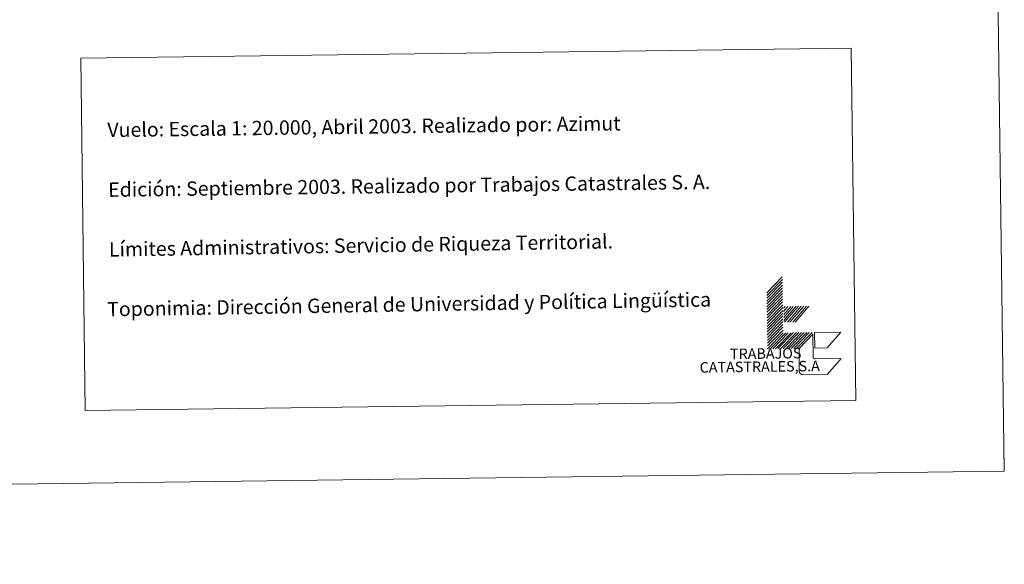
# Model space of a CAD drawing. Units: metres. Extents: x 590489 to 594983, y 4654596 to 4657624.
# Drawn here: x 594365 to 594983, y 4654596 to 4654938 of the extents above; entities that cross this region are included whole.
import ezdxf
from ezdxf.enums import TextEntityAlignment as Align

# ---------------------------------------------------------------- set-up
doc = ezdxf.new("R2010")
doc.units = ezdxf.units.M
doc.header["$MEASUREMENT"] = 0
doc.layers.add('Level 63', color=7, linetype='Continuous', lineweight=0)
doc.styles.add('Arial', font='ARIAL.TTF', dxfattribs={"height": 0.2})

msp = doc.modelspace()

# ---------------------------------------------------------------- linework, layer by layer
at = {"layer": 'Level 63', "linetype": 'Continuous', "lineweight": 0}
for points in [[(590528.33, 4654595.99, -0.24), (590489.35, 4657565.72, -0.24), (594944.03, 4657624.23, -0.24), (594983.02, 4654654.5, -0.24), (590528.33, 4654595.99, -0.24)], [(594403.14, 4654913.47, -0.24), (594886.97, 4654919.82, -0.24), (594889.87, 4654698.78, -0.24), (594406.04, 4654692.42, -0.24), (594403.14, 4654913.47, -0.24)]]:
    msp.add_polyline3d(points, close=True, dxfattribs=at)
for points in [[(594833.87, 4654766.4, -0.24), (594843.65, 4654776.43, -0.24)], [(594833.9, 4654764.64, -0.24), (594843.67, 4654774.67, -0.24)], [(594833.92, 4654762.88, -0.24), (594843.69, 4654772.91, -0.24)], [(594833.94, 4654761.12, -0.24), (594843.71, 4654771.15, -0.24)], [(594833.96, 4654759.36, -0.24), (594843.73, 4654769.39, -0.24)], [(594833.99, 4654757.6, -0.24), (594843.76, 4654767.63, -0.24)], [(594834.01, 4654755.84, -0.24), (594843.78, 4654765.87, -0.24)], [(594834.03, 4654754.08, -0.24), (594843.81, 4654764.11, -0.24)], [(594834.06, 4654752.32, -0.24), (594843.83, 4654762.35, -0.24)], [(594834.08, 4654750.56, -0.24), (594843.85, 4654760.59, -0.24)], [(594834.1, 4654748.8, -0.24), (594843.87, 4654758.83, -0.24)], [(594834.13, 4654747.04, -0.24), (594843.89, 4654757.07, -0.24)], [(594834.15, 4654745.28, -0.24), (594843.92, 4654755.31, -0.24)], [(594844.45, 4654756.63, -0.24), (594845.43, 4654757.75, -0.24)], [(594844.48, 4654754.64, -0.24), (594847.19, 4654757.77, -0.24)], [(594844.5, 4654752.66, -0.24), (594848.95, 4654757.8, -0.24)], [(594844.53, 4654750.93, -0.24), (594850.49, 4654757.82, -0.24)], [(594844.55, 4654748.95, -0.24), (594852.25, 4654757.84, -0.24)], [(594845.12, 4654747.85, -0.24), (594853.79, 4654757.86, -0.24)], [(594846.88, 4654747.87, -0.24), (594855.55, 4654757.88, -0.24)], [(594848.41, 4654747.89, -0.24), (594857.09, 4654757.91, -0.24)], [(594850.18, 4654747.91, -0.24), (594858.85, 4654757.93, -0.24)], [(594851.72, 4654747.93, -0.24), (594860.39, 4654757.95, -0.24)], [(594834.17, 4654743.52, -0.24), (594843.94, 4654753.55, -0.24)], [(594834.19, 4654741.76, -0.24), (594843.97, 4654751.79, -0.24)], [(594834.22, 4654740, -0.24), (594843.99, 4654750.03, -0.24)], [(594834.25, 4654738.24, -0.24), (594844.01, 4654748.27, -0.24)], [(594834.26, 4654736.48, -0.24), (594844.03, 4654746.51, -0.24)], [(594834.29, 4654734.73, -0.24), (594844.06, 4654744.75, -0.24)], [(594834.31, 4654732.97, -0.24), (594844.08, 4654742.99, -0.24)], [(594834.33, 4654731.2, -0.24), (594844.1, 4654741.23, -0.24)], [(594836.09, 4654731.23, -0.24), (594845.86, 4654741.26, -0.24)], [(594837.64, 4654731.25, -0.24), (594847.4, 4654741.27, -0.24)], [(594839.39, 4654731.27, -0.24), (594849.16, 4654741.3, -0.24)], [(594840.93, 4654731.29, -0.24), (594850.7, 4654741.32, -0.24)], [(594842.69, 4654731.31, -0.24), (594852.46, 4654741.34, -0.24)], [(594844.23, 4654731.33, -0.24), (594854, 4654741.36, -0.24)], [(594845.99, 4654731.36, -0.24), (594855.76, 4654741.39, -0.24)], [(594847.53, 4654731.38, -0.24), (594857.3, 4654741.41, -0.24)], [(594849.29, 4654731.4, -0.24), (594859.06, 4654741.43, -0.24)], [(594850.83, 4654731.42, -0.24), (594860.6, 4654741.45, -0.24)], [(594852.59, 4654731.44, -0.24), (594862.36, 4654741.47, -0.24)], [(594983.01, 4654654.51, -0.24), (594982.81, 4654669.51, -0.24)]]:
    msp.add_polyline3d(points, dxfattribs=at)
at = {"layer": 'Level 63', "color": 31, "linetype": 'Continuous', "lineweight": 0}
for points in [[(594880.62, 4654725.21, -0.24), (594871.95, 4654715.19, -0.24), (594856.55, 4654714.99, -0.49), (594856.44, 4654714.99, -0.24), (594856.33, 4654715, -0.24), (594856.21, 4654715.01, -0.24), (594856.1, 4654715.02, -0.24), (594855.99, 4654715.05, -0.24), (594855.88, 4654715.07, -0.24), (594855.78, 4654715.11, -0.24), (594855.67, 4654715.15, -0.24), (594855.57, 4654715.19, -0.24), (594855.47, 4654715.24, -0.24), (594855.37, 4654715.29, -0.24), (594855.27, 4654715.35, -0.24), (594855.18, 4654715.42, -0.24), (594855.09, 4654715.49, -0.24), (594855.01, 4654715.56, -0.24), (594854.93, 4654715.64, -0.24), (594854.85, 4654715.72, -0.24), (594854.78, 4654715.81, -0.24), (594854.71, 4654715.9, -0.24), (594854.65, 4654715.99, -0.24), (594854.59, 4654716.09, -0.24), (594854.54, 4654716.19, -0.24), (594854.49, 4654716.29, -0.24), (594854.45, 4654716.39, -0.24), (594854.42, 4654716.5, -0.24), (594854.39, 4654716.61, -0.24), (594854.36, 4654716.72, -0.24), (594854.34, 4654716.83, -0.24), (594854.33, 4654716.94, -0.24), (594854.32, 4654717.05, -0.24), (594854.32, 4654717.17, -0.24), (594854.15, 4654730.36, -0.24), (594854.13, 4654731.46, -0.24), (594862.82, 4654740.38, -0.24), (594863.01, 4654726.08, -0.49), (594863, 4654726.02, -0.24), (594863.01, 4654725.97, -0.24), (594863.01, 4654725.91, -0.24), (594863.02, 4654725.85, -0.24), (594863.03, 4654725.8, -0.24), (594863.04, 4654725.74, -0.24), (594863.06, 4654725.69, -0.24), (594863.08, 4654725.64, -0.24), (594863.1, 4654725.58, -0.24), (594863.13, 4654725.53, -0.24), (594863.16, 4654725.49, -0.24), (594863.19, 4654725.44, -0.24), (594863.22, 4654725.39, -0.24), (594863.26, 4654725.35, -0.24), (594863.3, 4654725.31, -0.24), (594863.34, 4654725.27, -0.24), (594863.38, 4654725.23, -0.24), (594863.43, 4654725.19, -0.24), (594863.47, 4654725.16, -0.24), (594863.52, 4654725.13, -0.24), (594863.57, 4654725.11, -0.24), (594863.62, 4654725.08, -0.24), (594863.67, 4654725.06, -0.24), (594863.73, 4654725.04, -0.24), (594863.78, 4654725.03, -0.24), (594863.84, 4654725.01, -0.24), (594863.89, 4654725, -0.24), (594863.95, 4654725, -0.24), (594864.01, 4654724.99, -0.24), (594864.06, 4654724.99, -0.24), (594864.12, 4654724.99, -0.24), (594880.62, 4654725.21, -0.24)], [(594864.03, 4654731.59, -0.24), (594863.91, 4654741.49, -0.24), (594880.4, 4654741.71, -0.24), (594871.73, 4654731.7, -0.24), (594864.03, 4654731.59, -0.24)]]:
    msp.add_polyline3d(points, close=True, dxfattribs=at)

# ---------------------------------------------------------------- texts
at = {"layer": 'Level 63', "linetype": 'Continuous', "lineweight": 0, "style": 'Arial'}
for s, height, rotation, p in [('Vuelo: Escala 1: 20.000, Abril 2003. Realizado por: Azimut', 8.9999, 0.75324, (594419.91, 4654868.5, 0.01)), ('Edición: Septiembre 2003. Realizado por Trabajos Catastrales S. A.', 8.9999, 0.75324, (594420.4, 4654831, 0.01)), ('Límites Administrativos: Servicio de Riqueza Territorial.', 8.9998, 0.9356, (594420.9, 4654793.51, -0.24)), ('Toponimia: Dirección General de Universidad y Política Lingüística', 8.9999, 0.9356, (594419.77, 4654756.02, -0.24))]:
    msp.add_text(s, height=height, rotation=rotation, dxfattribs=at).set_placement(p, align=Align.MIDDLE_LEFT)
for s, height, p in [('TRABAJOS', 6.6, (594855.73, 4654723.16, -0.24)), ('CATASTRALES,S.A', 6.5999, (594867.25, 4654715.13, -0.24))]:
    msp.add_text(s, height=height, rotation=0.75324, dxfattribs=at).set_placement(p, align=Align.BOTTOM_RIGHT)

doc.saveas('drawing.dxf')
